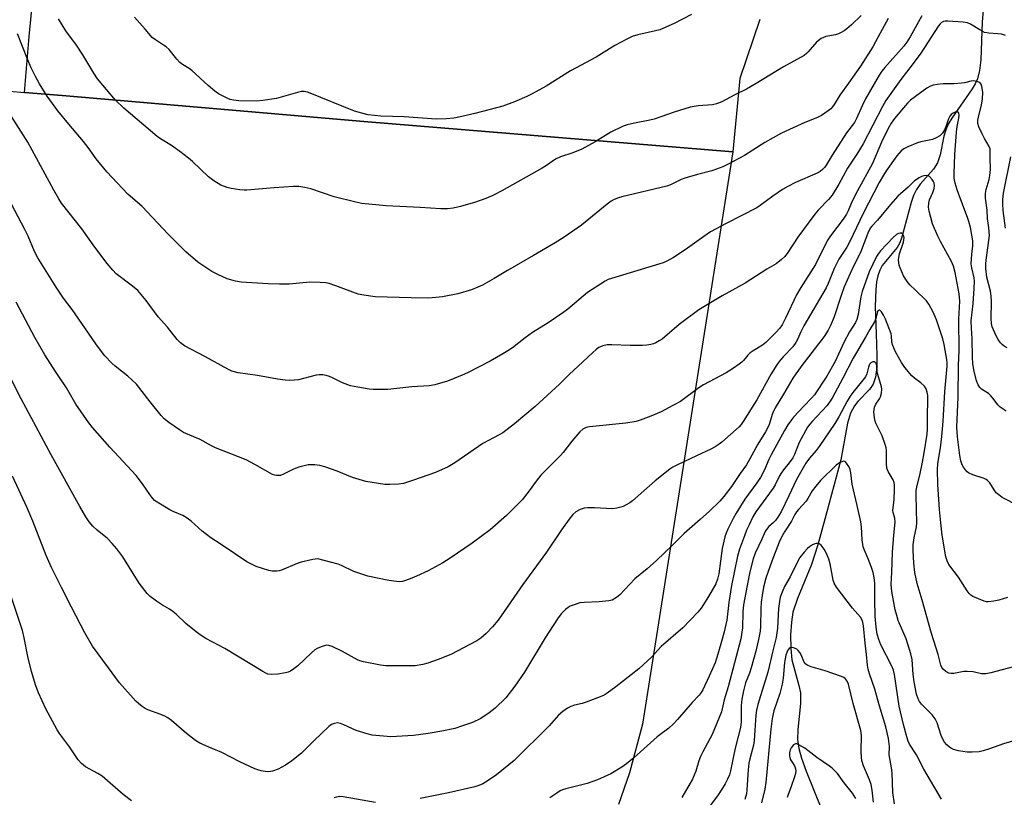
# Model space of a CAD drawing. Units: inches. Extents: x 1213772 to 1219772, y 585454 to 589455.
# Drawn here: x 1214254 to 1214586, y 588552 to 588814 of the extents above; entities that cross this region are included whole.
import ezdxf

# ---------------------------------------------------------------- set-up
doc = ezdxf.new("R2010")
doc.units = ezdxf.units.IN
doc.header["$MEASUREMENT"] = 0
for name, color, linetype in [('HYDRO-Single Line Stream', 4, 'Continuous'), ('NTRL-Farm Land', 3, 'Continuous'), ('NTRL-Pasture Land', 2, 'Continuous'), ('Undefined', 1, 'Continuous')]:
    doc.layers.add(name, color=color, linetype=linetype)

msp = doc.modelspace()

# ---------------------------------------------------------------- linework, layer by layer
at = {"layer": 'HYDRO-Single Line Stream'}
msp.add_lwpolyline([(1214579.12, 588819.82), (1214578.65, 588813.41), (1214578.13, 588800.65), (1214577.68, 588797), (1214576.99, 588794.21), (1214576.27, 588792.56), (1214575.27, 588790.8), (1214568.4, 588780.99), (1214567.15, 588778.9), (1214566.29, 588776.98), (1214565.71, 588774.81), (1214564.46, 588768.53), (1214563.55, 588765.81), (1214562.18, 588763.75), (1214557.71, 588758.63), (1214556.41, 588756.88), (1214555.42, 588754.87), (1214554.59, 588752.47), (1214551.51, 588740.76), (1214550.77, 588738.83), (1214549.91, 588737.24), (1214544.88, 588731.19), (1214544.04, 588729.59), (1214543.42, 588727.73), (1214542.97, 588725.67), (1214542.66, 588723.11), (1214542.49, 588717.37), (1214542.85, 588708.16), (1214543.1, 588700.99), (1214543.02, 588696.9), (1214542.59, 588693.52), (1214541.78, 588691.11), (1214540.54, 588689.39), (1214536.64, 588685.27), (1214535.47, 588683.83), (1214534.21, 588681.36), (1214533.18, 588678), (1214530.88, 588665.6), (1214526.16, 588648.06), (1214523.14, 588636.96), (1214521.02, 588630.25), (1214516.28, 588618.81), (1214514.73, 588614.16), (1214514.2, 588610.84), (1214513.94, 588606.58), (1214514, 588601.94), (1214514.39, 588598.04), (1214516.73, 588589.46), (1214517.25, 588586.94), (1214517.28, 588583.34), (1214516.39, 588574.57), (1214516.29, 588571.2), (1214516.72, 588568.21), (1214517.6, 588564.95), (1214519.19, 588560.53), (1214524.6, 588547.09)], dxfattribs=at)
at = {"layer": 'NTRL-Farm Land'}
msp.add_lwpolyline([(1214234.25, 588540.72), (1214224.65, 588573.98), (1214221.52, 588588.59), (1214220.96, 588598.62), (1214221.69, 588610.95), (1214228.08, 588655.51), (1214232.55, 588693.32), (1214245.03, 588790.52), (1214255.26, 588789.63), (1214268.01, 588788.54), (1214369.78, 588779.76), (1214494.39, 588769.58), (1214463.88, 588576.42), (1214459.48, 588560), (1214455.81, 588549.24)], dxfattribs=at)
at = {"layer": 'NTRL-Pasture Land'}
msp.add_polyline3d([(1214503.59, 588814.26, 0), (1214496.84, 588794.29, 0), (1214494.39, 588769.58, 0), (1214369.78, 588779.76, 0), (1214268.01, 588788.54, 0), (1214255.26, 588789.63, 0), (1214256.88, 588808.5, 0), (1214263.71, 588878.63, 0)], dxfattribs=at)
at = {"layer": 'Undefined'}
for points, elevation in [([(1214558.2, 588815.5), (1214554.28, 588808.39), (1214553.19, 588806.61), (1214552.14, 588805.19), (1214545.8, 588798.05), (1214544.75, 588796.76), (1214543.84, 588795.45), (1214539.21, 588787.42), (1214538.06, 588785.05), (1214536.18, 588780.79), (1214535.52, 588779.51), (1214532.82, 588776), (1214528.02, 588768.47), (1214525.95, 588765.06), (1214525.44, 588764.38), (1214524.7, 588763.63), (1214523.86, 588762.96), (1214522.86, 588762.39), (1214515.54, 588759.18), (1214512.97, 588757.87), (1214511.24, 588756.83), (1214507.88, 588754.62), (1214503.7, 588751.49), (1214502.49, 588750.68), (1214492.14, 588745.4), (1214486.92, 588742.59), (1214484.58, 588741.02), (1214478.38, 588736.54), (1214474.39, 588733.93), (1214472.17, 588732.69), (1214470.91, 588732.1), (1214469.81, 588731.72), (1214453.43, 588726.86), (1214452.32, 588726.47), (1214451.27, 588725.94), (1214445.33, 588722.08), (1214438.68, 588716.45), (1214437.03, 588715.19), (1214432.04, 588711.87), (1214426.79, 588708.6), (1214424.29, 588706.82), (1214420, 588703.46), (1214418.43, 588702.35), (1214416.74, 588701.33), (1214412.43, 588698.94), (1214404.87, 588695.02), (1214403.01, 588694.15), (1214398.08, 588692.15), (1214393.77, 588690.9), (1214391.86, 588690.58), (1214386.06, 588690.27), (1214377.92, 588689.38), (1214373.02, 588689.34), (1214371.58, 588689.5), (1214367.84, 588690.09), (1214365.28, 588690.61), (1214362.6, 588691.6), (1214359.5, 588693.12), (1214358.18, 588693.69), (1214357.1, 588694.06), (1214355.96, 588694.27), (1214354.8, 588694.33), (1214353.68, 588694.19), (1214347.74, 588692.62), (1214346.33, 588692.47), (1214344.63, 588692.41), (1214343.21, 588692.52), (1214340.68, 588692.86), (1214333.93, 588694.04), (1214327.38, 588694.98), (1214325.27, 588695.59), (1214323.95, 588696.16), (1214316.11, 588700.45), (1214309.25, 588704.07), (1214307.92, 588705.06), (1214306.75, 588706.27), (1214303.53, 588710.38), (1214300.41, 588713.9), (1214296.36, 588719.36), (1214293.5, 588722.76), (1214291.75, 588724.26), (1214286.25, 588728.42), (1214285.04, 588729.65), (1214283.21, 588731.91), (1214279, 588737.41), (1214274.56, 588743.6), (1214267.78, 588752.21), (1214266.83, 588753.67), (1214265.1, 588756.65), (1214256.39, 588772.79), (1214250.08, 588782.79)], 358), ([(1214537.71, 588815.54), (1214534.44, 588812.47), (1214532.89, 588811.07), (1214531.99, 588810.42), (1214530.82, 588809.73), (1214530.09, 588809.39), (1214529.05, 588809.11), (1214525.79, 588808.46), (1214525.01, 588808.2), (1214524.26, 588807.8), (1214522.65, 588806.6), (1214519.81, 588803.31), (1214519.25, 588802.74), (1214518.48, 588802.14), (1214511.56, 588798.3), (1214502.35, 588792.61), (1214498.99, 588790.69), (1214495.12, 588788.78), (1214490.73, 588786.44), (1214488.96, 588785.73), (1214487.6, 588785.47), (1214482.71, 588785.07), (1214480.06, 588784.67), (1214474.59, 588782.99), (1214467.81, 588780.57), (1214466.43, 588780.23), (1214461.23, 588779.25), (1214458.78, 588778.65), (1214457.44, 588778.22), (1214453.24, 588776.16), (1214447.97, 588772.99), (1214443.44, 588770.48), (1214440.36, 588769.24), (1214436.28, 588767.89), (1214434.58, 588767.12), (1214431.53, 588764.98), (1214430.06, 588764.08), (1214416.39, 588756.39), (1214413.36, 588754.84), (1214411, 588753.84), (1214407.52, 588752.59), (1214402.5, 588751.13), (1214400.01, 588750.6), (1214398.09, 588750.33), (1214395.86, 588750.31), (1214388.81, 588750.81), (1214377.39, 588751.4), (1214369.18, 588752.13), (1214367.17, 588752.54), (1214359.76, 588754.36), (1214351.94, 588757.03), (1214349.9, 588757.48), (1214347.84, 588757.82), (1214346.07, 588757.84), (1214339.54, 588757.45), (1214330.36, 588756.63), (1214329.47, 588756.62), (1214328, 588756.75), (1214325.05, 588757.14), (1214323.66, 588757.51), (1214321.54, 588758.37), (1214319.22, 588759.74), (1214318.23, 588760.41), (1214317.33, 588761.16), (1214311.98, 588766.29), (1214310.66, 588767.46), (1214307.75, 588769.69), (1214304.89, 588771.72), (1214301.17, 588774), (1214300.1, 588774.74), (1214288.75, 588784.31), (1214285.93, 588787.04), (1214279.92, 588794.18), (1214278.61, 588796.07), (1214274.92, 588802.37), (1214272.77, 588805.55), (1214269.19, 588810.4), (1214266.74, 588814.49)], 362), ([(1214480.49, 588815.89), (1214474.66, 588812.88), (1214469.73, 588810.79), (1214468.31, 588810.37), (1214462.34, 588809.05), (1214460.43, 588808.5), (1214458.81, 588807.74), (1214454.57, 588805.49), (1214448.3, 588801.57), (1214439.58, 588796.86), (1214431.44, 588791.79), (1214426.66, 588789.12), (1214424.83, 588788.2), (1214420.74, 588786.44), (1214416.71, 588785.02), (1214407.32, 588782.5), (1214402.97, 588781.49), (1214400.21, 588780.97), (1214397.67, 588780.7), (1214394.2, 588780.61), (1214383.5, 588781.36), (1214375.56, 588781.6), (1214371.34, 588782.07), (1214369.1, 588782.6), (1214366.62, 588783.34), (1214351.76, 588789.4), (1214350.81, 588789.73), (1214349.67, 588789.93), (1214348.81, 588789.92), (1214347.4, 588789.63), (1214340.36, 588787.61), (1214335.77, 588786.92), (1214333.63, 588786.72), (1214327.64, 588786.79), (1214325.87, 588786.98), (1214324.72, 588787.27), (1214323.9, 588787.6), (1214320.73, 588789.2), (1214319.53, 588790.07), (1214317.25, 588792), (1214311.77, 588797.07), (1214310.83, 588797.73), (1214308.63, 588799.07), (1214307.71, 588799.77), (1214306.7, 588800.85), (1214304.05, 588804.07), (1214303.12, 588804.99), (1214302.23, 588805.63), (1214299.46, 588807.37), (1214298.4, 588808.19), (1214296.02, 588810.98), (1214292.35, 588815)], 364), ([(1214586.54, 588808.86), (1214585.14, 588809.28), (1214583.92, 588809.44), (1214580.81, 588809.61), (1214579.44, 588809.9), (1214577.86, 588810.7), (1214574.67, 588812.67), (1214573.64, 588813.1), (1214572.2, 588813.3), (1214567.03, 588813.63), (1214566.16, 588813.65), (1214565.61, 588813.57), (1214564.78, 588813.14), (1214564.39, 588812.79), (1214563.84, 588812.12), (1214557.9, 588802.93), (1214554.97, 588798.96), (1214551.11, 588793.95), (1214546.14, 588786.89), (1214544.97, 588784.88), (1214538.39, 588772.25), (1214536.27, 588768.75), (1214533.17, 588764.03), (1214530.18, 588758.69), (1214527.99, 588754.99), (1214526.71, 588753.43), (1214523.22, 588749.83), (1214522.09, 588748.53), (1214516.42, 588740.82), (1214512.75, 588735.27), (1214511.86, 588734.14), (1214510.85, 588733.18), (1214509.08, 588731.82), (1214505.85, 588729.98), (1214498.6, 588725.19), (1214490.83, 588720.98), (1214482.89, 588716.19), (1214476.26, 588711.3), (1214470.52, 588706.34), (1214469.58, 588705.72), (1214468.37, 588705.07), (1214467.61, 588704.76), (1214466.79, 588704.54), (1214465.38, 588704.29), (1214463.95, 588704.15), (1214459.78, 588704.16), (1214453.58, 588704.43), (1214451.94, 588704.39), (1214450.57, 588704.08), (1214449.23, 588703.5), (1214448.31, 588702.86), (1214447.04, 588701.73), (1214442.25, 588697.17), (1214439.12, 588694.39), (1214435.94, 588691.14), (1214427.73, 588683.63), (1214420.67, 588677.72), (1214416.77, 588674.74), (1214415.54, 588674), (1214410.01, 588671.07), (1214400.55, 588664.56), (1214398.32, 588663.21), (1214394.05, 588661.37), (1214386.6, 588658.74), (1214383.21, 588657.67), (1214381.49, 588657.34), (1214378.64, 588657.26), (1214376.93, 588657.32), (1214370.54, 588658.34), (1214366.03, 588659.59), (1214360.8, 588661.76), (1214356.68, 588663.25), (1214354.95, 588663.71), (1214353.3, 588663.93), (1214351.94, 588663.97), (1214351.08, 588663.88), (1214347.9, 588663.13), (1214346.05, 588662.43), (1214342.74, 588660.76), (1214341.69, 588660.37), (1214341.14, 588660.28), (1214340.3, 588660.29), (1214339.76, 588660.38), (1214338.95, 588660.69), (1214333.03, 588664.03), (1214330.12, 588665.57), (1214319.75, 588669.7), (1214318.42, 588670.35), (1214314.59, 588672.49), (1214308.98, 588674.81), (1214307.54, 588675.69), (1214304.03, 588678.23), (1214302.45, 588679.48), (1214301.44, 588680.57), (1214297.64, 588685.17), (1214293.05, 588691.15), (1214290.12, 588693.85), (1214285.82, 588697.26), (1214284.75, 588698.21), (1214282.42, 588700.72), (1214279.51, 588704.46), (1214275.57, 588710.12), (1214271.38, 588716.32), (1214268.42, 588720.23), (1214265.91, 588723.86), (1214259.71, 588733.76), (1214258.62, 588735.91), (1214256.43, 588741.05), (1214255.32, 588743.39), (1214249.73, 588754.03)], 356), ([(1214546.84, 588814.62), (1214543.53, 588808.37), (1214541.66, 588805.03), (1214537.56, 588798.48), (1214533.53, 588792.72), (1214530.59, 588788.72), (1214528.66, 588785.56), (1214528.05, 588784.71), (1214527.49, 588784.12), (1214526.62, 588783.4), (1214524.31, 588781.79), (1214523, 588781.19), (1214518.68, 588779.47), (1214510.81, 588775.91), (1214505.25, 588772.68), (1214498.31, 588768.35), (1214492.85, 588765.41), (1214491.02, 588764.56), (1214487.3, 588763.2), (1214482.51, 588761.96), (1214478.27, 588760.71), (1214476.93, 588760.18), (1214473.33, 588758.46), (1214472.13, 588758.01), (1214456.91, 588754.41), (1214455.78, 588754.08), (1214454.41, 588753.5), (1214453.39, 588752.92), (1214452, 588751.89), (1214443.37, 588744.79), (1214437.44, 588740.77), (1214434.41, 588738.9), (1214427.12, 588734.56), (1214418.33, 588729.46), (1214413.85, 588726.77), (1214409.85, 588724.57), (1214408.31, 588723.84), (1214406.2, 588723.02), (1214401.58, 588721.64), (1214396.44, 588720.57), (1214391.83, 588720.2), (1214385.8, 588720.28), (1214373.6, 588720.64), (1214369.88, 588721.15), (1214367.9, 588721.53), (1214360.36, 588724.36), (1214358.16, 588725.1), (1214357.04, 588725.36), (1214355.04, 588725.5), (1214351.58, 588725.56), (1214344.6, 588724.92), (1214341.36, 588724.89), (1214337.53, 588724.96), (1214328.45, 588725.58), (1214326.45, 588725.91), (1214323.64, 588726.71), (1214320.5, 588728.12), (1214318.47, 588729.22), (1214313.81, 588732.28), (1214309.77, 588735.82), (1214303.72, 588741.75), (1214294.96, 588751.08), (1214290.18, 588755.29), (1214283.05, 588762.82), (1214279.48, 588767.17), (1214276.73, 588771.06), (1214275.14, 588773.11), (1214270.2, 588778.86), (1214266.54, 588783.46), (1214262.91, 588788.35), (1214260.31, 588792.48), (1214258.92, 588795.05), (1214257.5, 588797.94), (1214256.28, 588800.82), (1214252.93, 588809.43)], 360), ([(1214587.08, 588703.43), (1214586.06, 588703.99), (1214585.37, 588704.49), (1214584.8, 588705.08), (1214583.99, 588706.2), (1214583.3, 588707.42), (1214582.39, 588709.49), (1214582.02, 588710.54), (1214581.78, 588711.59), (1214581.64, 588713.21), (1214581.72, 588719.11), (1214581.65, 588720.88), (1214581.38, 588722.59), (1214580.22, 588727.32), (1214579.89, 588730.22), (1214579.88, 588731.61), (1214579.97, 588732.96), (1214580.92, 588739.65), (1214581.04, 588741.38), (1214580.9, 588743.87), (1214580.45, 588747.05), (1214580.29, 588749.9), (1214579.78, 588753.88), (1214579.69, 588755.55), (1214579.92, 588756.89), (1214581.02, 588760.19), (1214581.24, 588761.56), (1214581.38, 588763.56), (1214581.29, 588767.55), (1214581.36, 588769.88), (1214581.28, 588770.59), (1214581.03, 588771.33), (1214579.41, 588774.03), (1214578.58, 588775.62), (1214577.45, 588778.05), (1214577.17, 588779.15), (1214577.18, 588780.23), (1214577.33, 588781.31), (1214578.42, 588785.4), (1214578.77, 588787.36), (1214578.86, 588789.67), (1214578.55, 588791.64), (1214578.3, 588792.4), (1214577.83, 588792.97), (1214576.83, 588793.36), (1214575.69, 588793.51), (1214574.83, 588793.44), (1214572.7, 588792.91), (1214571.61, 588792.74), (1214569.08, 588792.58), (1214565.44, 588792.52), (1214563.48, 588792.31), (1214562.1, 588792.07), (1214561.12, 588791.74), (1214559.98, 588791.09), (1214554.43, 588786.99), (1214553.38, 588785.95), (1214552.01, 588784.41), (1214549.03, 588780.82), (1214547.86, 588779.21), (1214546.89, 588777.48), (1214544.66, 588772.79), (1214541.57, 588765.65), (1214536.48, 588756.37), (1214534.64, 588752.65), (1214533.38, 588749.62), (1214532.83, 588748.49), (1214531.69, 588746.84), (1214527.37, 588741.24), (1214526.25, 588739.53), (1214522.29, 588731.54), (1214517.38, 588723.78), (1214515.92, 588721.25), (1214512.26, 588713.37), (1214511.08, 588711.12), (1214510.27, 588710.04), (1214508.92, 588708.54), (1214505.6, 588705.23), (1214504.46, 588704.36), (1214501.26, 588702.39), (1214500.33, 588701.74), (1214499.51, 588700.99), (1214498.08, 588699.18), (1214497.51, 588698.57), (1214496.59, 588697.85), (1214494.66, 588696.53), (1214492.17, 588694.99), (1214484.5, 588690.95), (1214482.96, 588689.92), (1214476.75, 588685.35), (1214474.16, 588683.89), (1214470.23, 588681.81), (1214466.76, 588680.31), (1214463.18, 588678.97), (1214461.78, 588678.54), (1214458.34, 588677.99), (1214446.07, 588676.76), (1214444.94, 588676.52), (1214443.82, 588675.94), (1214442.77, 588675.03), (1214440.02, 588671.9), (1214437.16, 588668.12), (1214436.22, 588667.03), (1214429.61, 588660.43), (1214428.02, 588658.42), (1214425.67, 588655.09), (1214423.25, 588652.09), (1214417.98, 588646.84), (1214412.45, 588642), (1214406.37, 588637.43), (1214398.98, 588632.39), (1214396.51, 588630.84), (1214391.59, 588628.11), (1214387.65, 588626.29), (1214386.06, 588625.63), (1214383.91, 588624.88), (1214382.83, 588624.56), (1214381.99, 588624.45), (1214380.84, 588624.49), (1214378.27, 588624.89), (1214371.22, 588626.34), (1214366.5, 588627.94), (1214362.23, 588629.94), (1214361.14, 588630.38), (1214355.99, 588631.79), (1214354.27, 588632.14), (1214353.42, 588632.13), (1214352.58, 588632), (1214348.66, 588631.08), (1214347.28, 588630.59), (1214342.08, 588628.41), (1214341.23, 588628.16), (1214340.44, 588628.05), (1214338.84, 588628.04), (1214337.72, 588628.26), (1214333.52, 588629.64), (1214331.62, 588630.45), (1214330.36, 588631.19), (1214326.47, 588633.71), (1214321.7, 588636.98), (1214318.2, 588639.22), (1214315.27, 588641.55), (1214311.57, 588644.92), (1214310.21, 588645.94), (1214308.74, 588646.76), (1214305.5, 588648.14), (1214304.32, 588648.72), (1214300.6, 588650.93), (1214299.2, 588651.91), (1214298.61, 588652.54), (1214297.55, 588653.91), (1214295.08, 588657.49), (1214292.98, 588660.3), (1214284.07, 588669.89), (1214278.24, 588676.55), (1214276.95, 588678.15), (1214272.63, 588684.36), (1214269.44, 588689.92), (1214265.7, 588695.43), (1214262.12, 588701.1), (1214258.76, 588706.91), (1214252.45, 588718.82)], 354), ([(1214586.68, 588682.08), (1214584.69, 588683.33), (1214583.87, 588684.17), (1214582.28, 588686.33), (1214581.53, 588687.22), (1214580.7, 588687.95), (1214578.39, 588689.48), (1214577.84, 588690.05), (1214577.25, 588690.93), (1214576.73, 588692.25), (1214575.8, 588695.96), (1214575.47, 588698.15), (1214575.31, 588700.1), (1214575.22, 588706.41), (1214574.96, 588710.05), (1214574.94, 588712.48), (1214575.52, 588718.4), (1214575.9, 588723.39), (1214576.02, 588725.9), (1214575.94, 588727), (1214575.14, 588730.4), (1214574.94, 588731.81), (1214575.07, 588734.98), (1214575.51, 588737.88), (1214575.45, 588739.49), (1214574.62, 588744.04), (1214574.14, 588746.02), (1214573.68, 588747.42), (1214571.37, 588753.32), (1214570.16, 588756.76), (1214569.51, 588758.96), (1214569.21, 588760.66), (1214569.18, 588762.3), (1214569.43, 588768.64), (1214569.9, 588776.16), (1214570.12, 588778.08), (1214570.71, 588780.91), (1214570.82, 588781.98), (1214570.74, 588782.68), (1214570.56, 588782.99), (1214570.2, 588783.1), (1214569.73, 588783.05), (1214569.23, 588782.89), (1214568.56, 588782.5), (1214568.14, 588782.16), (1214567.67, 588781.59), (1214567.21, 588780.72), (1214566.44, 588778.31), (1214565.89, 588777.03), (1214565.18, 588775.91), (1214564.28, 588774.98), (1214563.11, 588774.28), (1214561.82, 588773.77), (1214557.9, 588772.94), (1214556.78, 588772.61), (1214553.49, 588771.23), (1214552.17, 588770.57), (1214551.31, 588769.87), (1214549.82, 588768.21), (1214546.2, 588763.12), (1214545.25, 588761.66), (1214543.84, 588759.2), (1214538.39, 588748.76), (1214533.95, 588739.25), (1214532.88, 588737.38), (1214530.25, 588733.29), (1214529.38, 588731.79), (1214528.66, 588730.22), (1214526.64, 588725.08), (1214525.97, 588723.65), (1214518.36, 588710.86), (1214517.34, 588708.84), (1214516.32, 588706.41), (1214515.69, 588705.19), (1214514.7, 588703.8), (1214511.4, 588700.33), (1214510.12, 588698.84), (1214509.26, 588697.68), (1214507.4, 588694.62), (1214502.57, 588685.87), (1214497.94, 588678.52), (1214497.26, 588677.57), (1214496.52, 588676.73), (1214490.72, 588671.59), (1214489.83, 588670.89), (1214488.45, 588669.98), (1214486.97, 588669.17), (1214482.12, 588666.99), (1214475.73, 588663.92), (1214474.22, 588663.15), (1214473.17, 588662.51), (1214468.24, 588658.51), (1214460.54, 588651.77), (1214459.63, 588651.1), (1214458.41, 588650.39), (1214457.39, 588649.9), (1214456.59, 588649.63), (1214455.2, 588649.31), (1214453.79, 588649.12), (1214447.77, 588649.36), (1214445.43, 588649.37), (1214444.27, 588649.29), (1214442.9, 588648.87), (1214441.38, 588648.04), (1214440.36, 588647.11), (1214439.12, 588645.53), (1214436.61, 588641.98), (1214431.5, 588634.47), (1214423.47, 588623.48), (1214415.13, 588611.48), (1214413.3, 588609.21), (1214411.1, 588606.94), (1214409.36, 588605.46), (1214407.93, 588604.48), (1214399.21, 588599.94), (1214394.95, 588598.19), (1214391.45, 588596.95), (1214389.76, 588596.5), (1214387.11, 588596.09), (1214385.03, 588596.02), (1214377.27, 588596.03), (1214375.51, 588596.27), (1214369.67, 588597.43), (1214368.53, 588597.74), (1214367.73, 588598.09), (1214362.62, 588600.87), (1214359.14, 588602.57), (1214358.06, 588602.98), (1214357.25, 588603.05), (1214356.45, 588602.87), (1214355.38, 588602.47), (1214354.06, 588601.88), (1214353.32, 588601.42), (1214352.19, 588600.45), (1214347.52, 588596.07), (1214346.19, 588595.03), (1214345.01, 588594.29), (1214344.23, 588593.96), (1214343.39, 588593.72), (1214340.8, 588593.2), (1214338.73, 588593.09), (1214337.45, 588593.3), (1214336.7, 588593.57), (1214335.68, 588594.12), (1214322.94, 588601.87), (1214316.53, 588605.33), (1214314.58, 588606.49), (1214313.18, 588607.53), (1214309.77, 588610.33), (1214306.43, 588613.48), (1214305.35, 588614.39), (1214304.22, 588615.2), (1214301.85, 588616.56), (1214299.87, 588617.9), (1214297.68, 588619.46), (1214296.62, 588620.46), (1214294.01, 588624.02), (1214288.47, 588632.83), (1214286.39, 588635.54), (1214284.87, 588637.35), (1214283.22, 588639.04), (1214279.83, 588641.87), (1214278.36, 588643.23), (1214277.11, 588644.73), (1214275.96, 588646.33), (1214273.88, 588649.84), (1214264.29, 588667.24), (1214254.07, 588686.24), (1214250.28, 588693.75)], 352), ([(1214586.46, 588743.83), (1214585.7, 588749.74), (1214585.56, 588752), (1214585.57, 588753.44), (1214585.83, 588755.66), (1214588.27, 588767.9)], 356), ([(1214590.92, 588650.06), (1214585.35, 588652.91), (1214584.19, 588653.74), (1214583.37, 588654.52), (1214582.69, 588655.43), (1214581.16, 588657.86), (1214580.43, 588658.65), (1214580.02, 588658.95), (1214579.27, 588659.31), (1214575.5, 588660.57), (1214574, 588661.25), (1214573.56, 588661.58), (1214572.97, 588662.22), (1214572.29, 588663.18), (1214571.86, 588663.94), (1214571.4, 588665.31), (1214571.06, 588667.02), (1214570.28, 588673.34), (1214570.05, 588676.66), (1214570.46, 588686.72), (1214570.61, 588697.43), (1214570.9, 588702.52), (1214570.7, 588713.14), (1214571.04, 588719.14), (1214570.9, 588721.67), (1214569.54, 588728.85), (1214568.97, 588730.99), (1214568.25, 588732.57), (1214564.54, 588739.25), (1214563.61, 588741.09), (1214561.89, 588745.31), (1214560.75, 588749.54), (1214560.54, 588750.89), (1214560.55, 588752.19), (1214560.85, 588753.32), (1214561.92, 588755.88), (1214562.39, 588757.25), (1214562.51, 588758.06), (1214562.37, 588759.07), (1214562.14, 588759.55), (1214561.69, 588760.24), (1214560.78, 588761.22), (1214560.36, 588761.48), (1214559.91, 588761.59), (1214558.93, 588761.52), (1214558.14, 588761.23), (1214557.36, 588760.84), (1214555.74, 588759.76), (1214553.64, 588757.63), (1214550.15, 588754.6), (1214547.63, 588751.75), (1214543.31, 588746.5), (1214541.38, 588744.5), (1214540.82, 588743.78), (1214540, 588742.07), (1214537.58, 588735.6), (1214535, 588730.74), (1214532.07, 588723.97), (1214530.95, 588721.05), (1214528.6, 588713.9), (1214527.41, 588710.91), (1214526.66, 588709.38), (1214525.26, 588707.22), (1214518.1, 588697.91), (1214515.68, 588694.64), (1214514.71, 588693.17), (1214511.58, 588687.76), (1214508.75, 588683.11), (1214507.86, 588681.22), (1214506.71, 588677.56), (1214506.18, 588676.26), (1214505.49, 588675.03), (1214502.81, 588670.9), (1214500.22, 588665.9), (1214499.01, 588663.96), (1214496.85, 588660.98), (1214493.93, 588656.61), (1214491.33, 588653.23), (1214489.98, 588651.7), (1214486.5, 588648.3), (1214483.39, 588645.47), (1214477.96, 588640.72), (1214474.09, 588636.76), (1214468.67, 588631.63), (1214465.51, 588628.77), (1214461.38, 588625.38), (1214456.25, 588620.06), (1214455.18, 588619.11), (1214453.68, 588618.26), (1214452.56, 588617.97), (1214449.28, 588617.69), (1214444.21, 588617.47), (1214442.75, 588617.28), (1214441.14, 588616.79), (1214439.55, 588616.19), (1214438.81, 588615.8), (1214437.9, 588615.07), (1214436.45, 588613.57), (1214435.25, 588611.91), (1214431.11, 588605.5), (1214424.06, 588593.97), (1214420.83, 588589.2), (1214417.77, 588585.31), (1214414.22, 588581.79), (1214412.18, 588580.2), (1214409.31, 588578.32), (1214406.52, 588576.95), (1214403.14, 588575.76), (1214400.58, 588574.96), (1214396.13, 588574), (1214391.58, 588573.2), (1214386.63, 588572.54), (1214379, 588572.14), (1214372.66, 588572.66), (1214370.94, 588573.07), (1214367.26, 588574.21), (1214363.04, 588576.19), (1214362, 588576.59), (1214360.91, 588576.78), (1214359.87, 588576.64), (1214358.89, 588576.26), (1214357.97, 588575.58), (1214353.08, 588570.92), (1214348.76, 588566.59), (1214345.51, 588564), (1214343.33, 588562.59), (1214340.85, 588561.19), (1214339.01, 588560.53), (1214337.66, 588560.3), (1214336.55, 588560.39), (1214335.16, 588560.66), (1214334.06, 588560.94), (1214332.98, 588561.35), (1214327.97, 588563.69), (1214321.86, 588566.82), (1214317.3, 588568.68), (1214314.5, 588570.01), (1214313.03, 588570.91), (1214309.92, 588573.21), (1214304.84, 588577.61), (1214303.67, 588578.52), (1214302.66, 588579.09), (1214301.33, 588579.69), (1214296.85, 588581.24), (1214295.95, 588581.69), (1214295.02, 588582.31), (1214293.69, 588583.32), (1214292.85, 588584.1), (1214287.31, 588590.32), (1214283.6, 588595.44), (1214278.17, 588602.71), (1214275.62, 588607.16), (1214271.09, 588615.82), (1214267.79, 588622.56), (1214264.41, 588629.21), (1214262.59, 588633.36), (1214258.06, 588644.95), (1214256.14, 588649.4), (1214251.2, 588660.1)], 350), ([(1214587.15, 588619.18), (1214584.25, 588618.19), (1214582.59, 588617.86), (1214580.65, 588617.66), (1214580.1, 588617.69), (1214579.27, 588617.89), (1214575.48, 588619.48), (1214574.75, 588619.93), (1214574.21, 588620.44), (1214573.52, 588621.4), (1214570.66, 588625.97), (1214567.41, 588630.26), (1214566.77, 588631.52), (1214566.33, 588632.84), (1214565.15, 588640.18), (1214564.64, 588644.31), (1214564.24, 588648.81), (1214563.65, 588657.23), (1214563.53, 588662.2), (1214563.68, 588664.4), (1214564.6, 588669.65), (1214565.01, 588673.45), (1214565.41, 588678.68), (1214565.98, 588688.55), (1214566.81, 588697.23), (1214566.82, 588698.35), (1214566.7, 588699.42), (1214565.79, 588704.51), (1214565.35, 588706.48), (1214563.19, 588712.88), (1214562.09, 588715.4), (1214560.58, 588718.17), (1214559.77, 588719.33), (1214556.08, 588722.84), (1214554.24, 588724.71), (1214553.28, 588725.79), (1214552.1, 588727.73), (1214550.93, 588730.46), (1214550.64, 588731.3), (1214550.48, 588732.1), (1214550.41, 588733.13), (1214550.45, 588733.91), (1214550.74, 588735.19), (1214552.02, 588739.04), (1214552.18, 588739.86), (1214552.22, 588740.66), (1214552.16, 588741.16), (1214551.86, 588741.75), (1214551.35, 588742.12), (1214550.87, 588742.15), (1214550.41, 588742.03), (1214549.72, 588741.65), (1214548.61, 588740.69), (1214544.28, 588736.14), (1214543.56, 588735.22), (1214542.98, 588734.26), (1214540.47, 588729.07), (1214538.05, 588722.47), (1214537.62, 588720.66), (1214536.75, 588714.67), (1214536.32, 588713.03), (1214535.82, 588711.98), (1214533.86, 588708.76), (1214531.87, 588705.16), (1214528.93, 588698.76), (1214526.14, 588693.88), (1214521.99, 588687.57), (1214521, 588686.38), (1214518.43, 588683.77), (1214514.96, 588680.05), (1214514.21, 588679.13), (1214513.05, 588677.45), (1214511.83, 588675.46), (1214507.37, 588667.31), (1214506.61, 588665.75), (1214505.09, 588662.22), (1214503.73, 588659.68), (1214502.48, 588657.79), (1214498.51, 588652.32), (1214495.5, 588647.59), (1214494.52, 588645.82), (1214492.72, 588642.16), (1214492.15, 588640.86), (1214491.71, 588639.56), (1214490.84, 588635.63), (1214489.67, 588627.13), (1214489.2, 588625.3), (1214488.63, 588623.75), (1214486.22, 588619.43), (1214483.78, 588615.55), (1214482.63, 588614.22), (1214477.52, 588608.88), (1214470.28, 588602.58), (1214466.91, 588599.03), (1214462.71, 588595), (1214454.91, 588588.99), (1214451.95, 588586.81), (1214451, 588586.21), (1214450.2, 588585.83), (1214444.93, 588583.8), (1214443.52, 588583.33), (1214441, 588582.76), (1214439.75, 588582.35), (1214438.58, 588581.76), (1214437, 588580.67), (1214435.58, 588579.38), (1214432.38, 588575.87), (1214420.63, 588564.11), (1214414.67, 588559.33), (1214411.47, 588557.17), (1214409.96, 588556.24), (1214408.69, 588555.66), (1214407.32, 588555.23), (1214398.38, 588553.19), (1214388.84, 588551.33)], 348), ([(1214589.15, 588595.7), (1214581.5, 588593.74), (1214579.8, 588593.42), (1214578.4, 588593.42), (1214575.54, 588593.99), (1214573.56, 588594.2), (1214572.44, 588594.12), (1214569.08, 588593.44), (1214568.06, 588593.45), (1214567.32, 588593.61), (1214566.34, 588594.15), (1214565.47, 588594.89), (1214564.99, 588595.55), (1214564.66, 588596.27), (1214563.75, 588599.94), (1214561.46, 588606.94), (1214558.37, 588618.22), (1214556.66, 588623.87), (1214555.9, 588627.54), (1214555.54, 588630.75), (1214555.27, 588634.96), (1214555.28, 588636.96), (1214555.62, 588639.32), (1214556.45, 588642.97), (1214556.57, 588644.26), (1214556.32, 588653.68), (1214556.36, 588655.25), (1214556.63, 588656.95), (1214557.59, 588660.41), (1214558.51, 588664.8), (1214559.08, 588667.98), (1214560.01, 588674.29), (1214560.11, 588675.92), (1214560.12, 588679.97), (1214560.27, 588686.19), (1214560.24, 588687.36), (1214560.09, 588688.49), (1214559.74, 588689.55), (1214559.09, 588690.44), (1214557.87, 588691.61), (1214555.75, 588693.16), (1214554.89, 588693.92), (1214552.49, 588696.76), (1214551.34, 588698.42), (1214549.32, 588702.11), (1214548.42, 588704.21), (1214548.11, 588705.33), (1214548, 588707.41), (1214547.87, 588708.09), (1214545.97, 588713.09), (1214545.32, 588714.39), (1214544.58, 588715.58), (1214544.1, 588716.07), (1214543.8, 588716.14), (1214543.44, 588715.92), (1214543.22, 588715.52), (1214542.72, 588713.29), (1214542.3, 588712.23), (1214540.63, 588709.58), (1214539.22, 588706.97), (1214535.05, 588699.89), (1214531.54, 588693.14), (1214527.93, 588686.43), (1214526.22, 588683.98), (1214521.2, 588678.59), (1214520.37, 588677.6), (1214519.66, 588676.6), (1214516.85, 588671.47), (1214515.25, 588667.45), (1214514.65, 588666.25), (1214513.5, 588664.59), (1214511.52, 588662.23), (1214510.72, 588661.14), (1214510.18, 588660.22), (1214508.69, 588657.2), (1214508.05, 588656.06), (1214502.17, 588648.06), (1214501.18, 588646.37), (1214499.9, 588643.7), (1214499.05, 588641.82), (1214498.32, 588639.95), (1214496.65, 588635.43), (1214495.97, 588633.09), (1214493.94, 588623.22), (1214493.11, 588617.49), (1214492.39, 588611.5), (1214491.51, 588607.56), (1214490.85, 588605.03), (1214489.4, 588599.98), (1214488.43, 588597.1), (1214486.48, 588592.6), (1214484.29, 588588), (1214483.68, 588587.04), (1214483, 588586.14), (1214480.68, 588583.69), (1214475.78, 588577.96), (1214474.26, 588576.37), (1214472.81, 588575.08), (1214468.87, 588572.15), (1214460.94, 588564.97), (1214458.53, 588562.94), (1214456.92, 588561.81), (1214453.26, 588559.57), (1214448.78, 588557.54), (1214445.22, 588556.36), (1214438.07, 588554.57), (1214436.95, 588554.23), (1214436.17, 588553.88), (1214434.95, 588553.13), (1214432.59, 588551.5)], 346), ([(1214590.72, 588571.16), (1214585.81, 588569.69), (1214581.14, 588568.02), (1214578.95, 588567.38), (1214577.56, 588567.09), (1214575.29, 588566.93), (1214573.55, 588566.96), (1214570.58, 588567.34), (1214568.97, 588567.8), (1214568.26, 588568.14), (1214567.54, 588568.65), (1214566.66, 588569.43), (1214565.88, 588570.3), (1214565.31, 588571.27), (1214564.74, 588572.56), (1214563.38, 588576.8), (1214562.75, 588578.18), (1214561.7, 588579.5), (1214558.11, 588583.17), (1214557.49, 588583.99), (1214557, 588584.89), (1214556.49, 588586.55), (1214555.67, 588590.62), (1214555.35, 588593.18), (1214554.94, 588598.26), (1214554.56, 588600.17), (1214552.98, 588605.14), (1214550.25, 588611.4), (1214549.76, 588613.01), (1214549.29, 588614.93), (1214548.07, 588621.21), (1214547.86, 588623.56), (1214548.14, 588627.55), (1214548.3, 588634.41), (1214548.77, 588640.21), (1214549.27, 588644.61), (1214549.14, 588645.95), (1214548.57, 588647.78), (1214548.48, 588648.55), (1214548.91, 588652.21), (1214549.06, 588655.69), (1214549.05, 588657.13), (1214548.93, 588657.91), (1214548.61, 588658.88), (1214546.88, 588661.71), (1214546.47, 588662.77), (1214546.31, 588664.44), (1214546.32, 588668.81), (1214546.19, 588669.65), (1214545.89, 588670.74), (1214544.86, 588673.7), (1214542.82, 588677.72), (1214542.47, 588678.68), (1214542.22, 588679.74), (1214542.02, 588681.77), (1214542.28, 588683.4), (1214542.67, 588684.42), (1214543.92, 588686.14), (1214544.26, 588686.83), (1214544.61, 588688.1), (1214544.72, 588689.48), (1214544.64, 588690.22), (1214544.44, 588691.04), (1214543.25, 588694.71), (1214543.13, 588695.59), (1214543.08, 588697.34), (1214542.99, 588697.86), (1214542.87, 588698.11), (1214542.54, 588698.47), (1214542.12, 588698.68), (1214541.66, 588698.69), (1214541.03, 588698.36), (1214540.69, 588698), (1214540.44, 588697.57), (1214540.18, 588696.83), (1214539.7, 588694.65), (1214539.21, 588693.65), (1214538.34, 588692.47), (1214534.91, 588688.33), (1214534.01, 588687.12), (1214533.01, 588685.43), (1214530.24, 588680.14), (1214528.88, 588677.92), (1214523.63, 588670.08), (1214522.54, 588668.71), (1214520.27, 588666.12), (1214519.12, 588664.48), (1214515.93, 588658.96), (1214513.37, 588653.43), (1214510.73, 588648.01), (1214509.66, 588646.24), (1214508.83, 588645.07), (1214508.08, 588644.33), (1214506.57, 588643.1), (1214505.75, 588642.08), (1214505.36, 588641.38), (1214504.23, 588638.8), (1214502, 588634.12), (1214501.33, 588632.23), (1214500.22, 588627.8), (1214499.29, 588623.23), (1214498.08, 588616.64), (1214497.81, 588614.28), (1214497.73, 588608.94), (1214497.15, 588605.22), (1214492.9, 588589.03), (1214491.52, 588584.57), (1214490.55, 588580.51), (1214489.86, 588578.59), (1214487.42, 588572.94), (1214484.26, 588567), (1214483.54, 588565.51), (1214482.98, 588564.03), (1214481.92, 588560.53), (1214480.77, 588557.8), (1214477.24, 588551.58)], 344), ([(1214564.92, 588551.01), (1214558.96, 588561.21), (1214556.46, 588566.05), (1214554.13, 588569.64), (1214553.62, 588570.68), (1214553.13, 588572.06), (1214552.06, 588576.23), (1214550.61, 588582.5), (1214549, 588593.15), (1214548.69, 588594.66), (1214548.14, 588595.96), (1214544.36, 588603.21), (1214543.68, 588604.95), (1214543.18, 588606.8), (1214542.78, 588609.11), (1214542.54, 588612.83), (1214542.36, 588618.33), (1214542.4, 588623.97), (1214542.19, 588625.91), (1214541.78, 588627.58), (1214541.25, 588629.28), (1214540.1, 588632.23), (1214538.83, 588635.1), (1214538.45, 588636.28), (1214538.13, 588638.57), (1214537.83, 588642.97), (1214537.6, 588644.63), (1214536.45, 588650.24), (1214534.77, 588657.43), (1214534.26, 588661.24), (1214534.02, 588662.38), (1214533.58, 588663.41), (1214532.85, 588664.53), (1214532.33, 588665), (1214532.13, 588665.09), (1214531.69, 588665.1), (1214530.47, 588664.63), (1214529.31, 588663.83), (1214524.08, 588658.67), (1214522.43, 588656.71), (1214521.22, 588655.14), (1214519.74, 588652.5), (1214519.21, 588651.7), (1214516.61, 588648.84), (1214515.92, 588648), (1214515.37, 588647.11), (1214514.2, 588644.93), (1214511.85, 588641.35), (1214510.94, 588639.72), (1214510.1, 588637.84), (1214507.61, 588631.43), (1214505.61, 588625.68), (1214504.77, 588622.62), (1214504.28, 588619.78), (1214504.02, 588617.54), (1214503.88, 588615.32), (1214503.81, 588609.43), (1214503.62, 588607.73), (1214503.13, 588604.93), (1214502.23, 588601.05), (1214500.63, 588595.44), (1214500.04, 588593.62), (1214498.75, 588590.35), (1214497.97, 588587.59), (1214497.5, 588584.77), (1214497.22, 588582.51), (1214497.21, 588577.16), (1214497.02, 588575.3), (1214495.16, 588568.22), (1214493.63, 588560.67), (1214493.25, 588559.32), (1214492.61, 588557.79), (1214491.86, 588556.28), (1214490.91, 588554.76), (1214489.21, 588552.24), (1214486.78, 588548.91)], 342), ([(1214549.03, 588549.51), (1214548.49, 588553.31), (1214548.18, 588559.92), (1214547.97, 588561.67), (1214547.24, 588565.97), (1214547.3, 588568.88), (1214547, 588571.51), (1214546.06, 588575.52), (1214543.84, 588582.94), (1214542.38, 588588.2), (1214540.53, 588593.35), (1214540.09, 588594.9), (1214539.87, 588596.3), (1214539.56, 588599.9), (1214539.08, 588603.75), (1214538.56, 588609.56), (1214538.19, 588611.3), (1214537.52, 588612.51), (1214534.84, 588615.56), (1214529.47, 588622.57), (1214528.69, 588624.02), (1214528.28, 588625.03), (1214527.29, 588630.5), (1214526.81, 588632.11), (1214526.1, 588633.96), (1214525.25, 588635.44), (1214524.22, 588636.77), (1214523.59, 588637.22), (1214523.1, 588637.35), (1214522.59, 588637.36), (1214522.07, 588637.23), (1214521.3, 588636.87), (1214520.31, 588636.25), (1214519.61, 588635.72), (1214518.47, 588634.48), (1214517.1, 588632.68), (1214516.39, 588631.44), (1214513.74, 588626.07), (1214511.88, 588622.81), (1214511.05, 588620.89), (1214510.46, 588619.21), (1214510.17, 588617.78), (1214509.85, 588615.47), (1214509.56, 588608.77), (1214509.05, 588605.6), (1214507.9, 588601.11), (1214506.2, 588593.93), (1214502.81, 588582.99), (1214502.36, 588581.09), (1214502.16, 588579.38), (1214501.66, 588570.89), (1214501.38, 588569.34), (1214500.13, 588564.73), (1214499.83, 588563.23), (1214499.58, 588561), (1214499.18, 588554.16), (1214499, 588552.84), (1214498.47, 588550.99)], 340), ([(1214291.33, 588550.49), (1214288.51, 588552.61), (1214281.5, 588558.81), (1214280.01, 588559.77), (1214275.86, 588561.99), (1214274.46, 588563.06), (1214273.38, 588564.38), (1214270.39, 588568.75), (1214267.09, 588573.21), (1214266.27, 588574.42), (1214262.46, 588581.5), (1214260.02, 588586.93), (1214259.05, 588589.32), (1214257.56, 588594.11), (1214256.42, 588599.23), (1214255.19, 588605.55), (1214254.53, 588608.01), (1214250.56, 588620.11)], 348), ([(1214541.96, 588550.1), (1214541.52, 588554.09), (1214541.17, 588555.99), (1214540.56, 588557.62), (1214538.51, 588562.32), (1214537.99, 588564.1), (1214537.86, 588565.16), (1214537.75, 588567.21), (1214537.9, 588572.55), (1214537.7, 588574.25), (1214535.07, 588583.31), (1214533.43, 588589.87), (1214533.02, 588590.94), (1214532.35, 588591.81), (1214531.9, 588592.11), (1214531.12, 588592.46), (1214525.6, 588594.34), (1214520.84, 588595.69), (1214519.78, 588596.14), (1214519.08, 588596.64), (1214518.56, 588597.26), (1214517.46, 588599.77), (1214517.03, 588600.55), (1214516.51, 588601.26), (1214516.01, 588601.69), (1214515.28, 588602.04), (1214514.52, 588602.22), (1214513.82, 588602.17), (1214513.45, 588601.91), (1214512.99, 588601.32), (1214512.64, 588600.62), (1214512.33, 588599.66), (1214511.83, 588597.14), (1214511.39, 588591.89), (1214511.05, 588589.86), (1214510.27, 588586.74), (1214508.29, 588580.88), (1214507.72, 588578.29), (1214507.26, 588574.67), (1214505.55, 588556.69), (1214505.2, 588554.46), (1214504.08, 588549.77)], 338), ([(1214535.96, 588551.34), (1214534.82, 588553.08), (1214531.99, 588556.54), (1214529.71, 588559.67), (1214528.97, 588560.54), (1214527.96, 588561.55), (1214527.06, 588562.25), (1214522.76, 588565.13), (1214518.76, 588568.26), (1214516.75, 588569.44), (1214516.01, 588569.72), (1214515.55, 588569.74), (1214514.96, 588569.41), (1214514.13, 588568.39), (1214513.78, 588567.67), (1214513.56, 588566.66), (1214513.57, 588565.6), (1214513.83, 588564.54), (1214514.18, 588563.84), (1214515.25, 588562.31), (1214515.59, 588561.31), (1214515.68, 588560.53), (1214515.56, 588559.7), (1214515.24, 588558.61), (1214514.02, 588555.05), (1214513.08, 588552.69), (1214512.78, 588551.6)], 336), ([(1214373.77, 588549.96), (1214362.88, 588551.84), (1214361.72, 588551.95), (1214360.6, 588551.79), (1214359.8, 588551.5)], 348)]:
    msp.add_lwpolyline(points, dxfattribs=dict(at, elevation=elevation))

doc.saveas('drawing.dxf')
